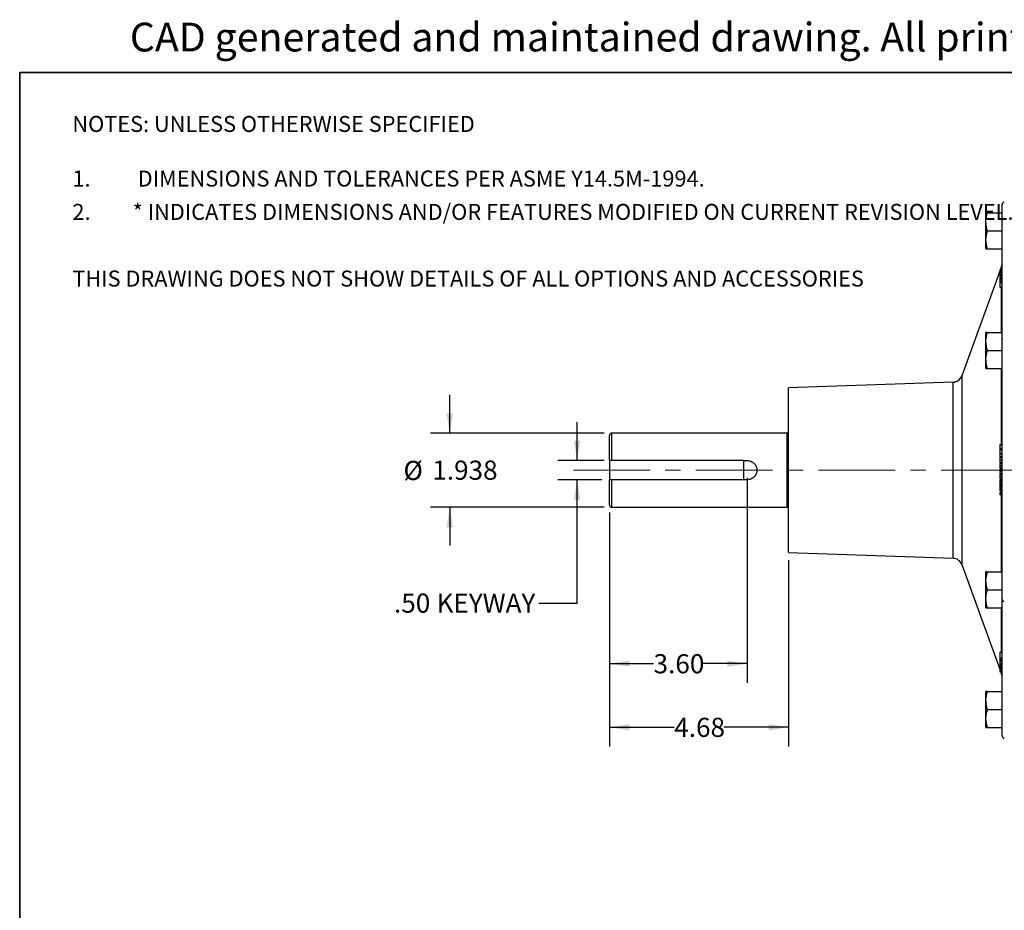
# Model space of a CAD drawing. Units: inches. Extents: x 0.8 to 23.2, y 0.3 to 17.7.
# Drawn here: x 0.8 to 7.2, y 11.8 to 17.6 of the extents above; entities that cross this region are included whole.
import ezdxf

# ---------------------------------------------------------------- set-up
doc = ezdxf.new("R2010")
doc.units = ezdxf.units.IN
doc.header["$MEASUREMENT"] = 0
doc.linetypes.add('CENTERX2', pattern=[0.8, 0.5, -0.1, 0.1, -0.1])
for name, color, linetype in [('ATTRIBUTES', 179, 'Continuous'), ('BORDER', 7, 'Continuous'), ('CONTROLLED_STAMP', 1, 'Continuous'), ('SLD-0', 7, 'Continuous')]:
    doc.layers.add(name, color=color, linetype=linetype)
doc.styles.add('SLDTEXTSTYLE0', font='TXT', dxfattribs={"width": 0.605})
doc.styles.add('SLDTEXTSTYLE2', font='TXT', dxfattribs={"width": 0.695402})
doc.styles.add('SLDTEXTSTYLE9', font='TXT', dxfattribs={"width": 0.75})
doc.dimstyles.new('SLDDIMSTYLE1', dxfattribs={"dimtxt": 0.125, "dimasz": 0.13, "dimexe": 0, "dimexo": 0.0625, "dimgap": 0.03125, "dimtad": 0, "dimtih": 1, "dimtoh": 1, "dimlfac": 4, "dimrnd": 1e-09, "dimzin": 12, "dimdsep": 46, "dimtxsty": 'SLDTEXTSTYLE9', "dimsah": 1, "dimcen": 0.09, "dimadec": 0, "dimazin": 3, "dimtfac": 1, "dimtofl": 0, "dimtmove": 0, "dimatfit": 3, "dimfxl": 1, "dimfrac": 2, "dimtolj": 1, "dimtzin": 12, "dimarcsym": 0})
doc.dimstyles.new('SLDDIMSTYLE3', dxfattribs={"dimtxt": 0.125, "dimasz": 0.13, "dimexe": 0, "dimexo": 0.0625, "dimgap": 0.03125, "dimtad": 0, "dimtih": 1, "dimtoh": 1, "dimdec": 3, "dimlfac": 4, "dimrnd": 1e-09, "dimzin": 12, "dimdsep": 46, "dimtxsty": 'SLDTEXTSTYLE9', "dimsah": 1, "dimcen": 0.09, "dimadec": 0, "dimazin": 3, "dimtfac": 1, "dimtdec": 3, "dimtmove": 0, "dimatfit": 0, "dimfxl": 1, "dimfrac": 2, "dimtolj": 1, "dimtzin": 12, "dimarcsym": 0})
doc.dimstyles.new('SLDDIMSTYLE4', dxfattribs={"dimtxt": 0.125, "dimasz": 0.13, "dimexe": 0, "dimexo": 0.0625, "dimgap": 0.03125, "dimtad": 0, "dimtih": 1, "dimtoh": 1, "dimlfac": 4, "dimrnd": 1e-09, "dimzin": 4, "dimdsep": 46, "dimtxsty": 'SLDTEXTSTYLE9', "dimsah": 1, "dimcen": 0.09, "dimadec": 0, "dimazin": 1, "dimtfac": 1, "dimtmove": 0, "dimatfit": 0, "dimfxl": 1, "dimfrac": 2, "dimtolj": 1, "dimtzin": 12, "dimarcsym": 0})

# ---------------------------------------------------------------- blocks, each defined once
blk = doc.blocks.new('SW_NOTE_0')
at = {"layer": 'ATTRIBUTES', "color": 0, "attachment_point": 1, "style": 'SLDTEXTSTYLE0'}
for s, insert, char_height in [('NOTES: UNLESS OTHERWISE SPECIFIED', (0, 0.1343), 0.104167), ('1.', (0, -0.2222), 0.10417), ('DIMENSIONS AND TOLERANCES PER ASME Y14.5M-1994.', (0.4263, -0.2222), 0.104167), ('2.', (0, -0.4399), 0.10417), ('* INDICATES DIMENSIONS AND/OR FEATURES MODIFIED ON CURRENT REVISION LEVEL.', (0.3937, -0.4399), 0.104167), ('THIS DRAWING DOES NOT SHOW DETAILS OF ALL OPTIONS AND ACCESSORIES', (0, -0.8751), 0.104167)]:
    blk.add_mtext(s, dxfattribs=dict(at, insert=insert, char_height=char_height))
blk = doc.blocks.new('SW_NOTE_1')
at = {"layer": 'CONTROLLED_STAMP', "color": 0, "insert": (0, 0.2423), "char_height": 0.188, "attachment_point": 1, "style": 'SLDTEXTSTYLE2'}
blk.add_mtext("CAD generated and maintained drawing. All printed and electronic copies outside of EnviroGear's engineering database are", dxfattribs=at)
blk = doc.blocks.new('_D_5')
at = {"layer": 'SLD-0'}
for p, q in [((3.603, 14.932), (3.603, 15.182)), ((4.6106, 14.932), (3.478, 14.932)), ((4.6106, 14.4476), (3.478, 14.4476)), ((3.603, 14.4476), (3.603, 14.1976))]:
    blk.add_line(p, q, dxfattribs=at)
for points in [[(3.603, 14.932), (3.623, 15.062), (3.583, 15.062)], [(3.603, 14.4476), (3.583, 14.3176), (3.623, 14.3176)]]:
    blk.add_solid(points, dxfattribs=at)
at = {"layer": 'SLD-0', "char_height": 0.125, "attachment_point": 1, "style": 'SLDTEXTSTYLE9'}
for s, insert in [('%%c', (3.3009, 14.7505)), ('1.938', (3.4894, 14.7524))]:
    blk.add_mtext(s, dxfattribs=dict(at, insert=insert))
blk = doc.blocks.new('_D_6')
at = {"layer": 'SLD-0'}
for p, q in [((4.4348, 14.7524), (4.4348, 15.0024)), ((4.6106, 14.7524), (4.3098, 14.7524)), ((4.5956, 14.6272), (4.3098, 14.6272)), ((4.4348, 13.8224), (4.4348, 14.6272)), ((4.1848, 13.8224), (4.4348, 13.8224))]:
    blk.add_line(p, q, dxfattribs=at)
for points in [[(4.4348, 14.7524), (4.4548, 14.8824), (4.4148, 14.8824)], [(4.4348, 14.6272), (4.4148, 14.4972), (4.4548, 14.4972)]]:
    blk.add_solid(points, dxfattribs=at)
at = {"layer": 'SLD-0', "char_height": 0.125, "attachment_point": 1, "style": 'SLDTEXTSTYLE9'}
for s, insert in [('.50', (3.2393, 13.8843)), ('KEYWAY', (3.5171, 13.8843))]:
    blk.add_mtext(s, dxfattribs=dict(at, insert=insert))
blk = doc.blocks.new('_D_7')
at = {"layer": 'SLD-0'}
for p, q in [((4.6456, 14.4126), (4.6456, 12.8862)), ((5.8156, 14.1026), (5.8156, 12.8862)), ((4.6456, 13.0112), (5.069, 13.0112)), ((5.8156, 13.0112), (5.3922, 13.0112))]:
    blk.add_line(p, q, dxfattribs=at)
for points in [[(4.6456, 13.0112), (4.7756, 12.9912), (4.7756, 13.0312)], [(5.8156, 13.0112), (5.6856, 13.0312), (5.6856, 12.9912)]]:
    blk.add_solid(points, dxfattribs=at)
at = {"layer": 'SLD-0', "insert": (5.069, 13.0731), "char_height": 0.125, "attachment_point": 1, "style": 'SLDTEXTSTYLE9'}
blk.add_mtext('4.68', dxfattribs=at)
blk = doc.blocks.new('_D_8')
at = {"layer": 'SLD-0'}
for p, q in [((5.5456, 14.6398), (5.5456, 13.3015)), ((4.6456, 14.4126), (4.6456, 13.3015)), ((4.6456, 13.4265), (4.934, 13.4265)), ((5.5456, 13.4265), (5.2572, 13.4265))]:
    blk.add_line(p, q, dxfattribs=at)
for points in [[(4.6456, 13.4265), (4.7756, 13.4065), (4.7756, 13.4465)], [(5.5456, 13.4265), (5.4156, 13.4465), (5.4156, 13.4065)]]:
    blk.add_solid(points, dxfattribs=at)
at = {"layer": 'SLD-0', "insert": (4.934, 13.4884), "char_height": 0.125, "attachment_point": 1, "style": 'SLDTEXTSTYLE9'}
blk.add_mtext('3.60', dxfattribs=at)

msp = doc.modelspace()

# ---------------------------------------------------------------- linework, layer by layer
at = {"color": 7, "linetype": 'Continuous', "lineweight": 25}
for p, q in [((7.20933, 12.9543), (7.20933, 16.42533)), ((7.10386, 16.31091), (7.10386, 16.36951)), ((7.11433, 16.36951), (7.20933, 16.36951)), ((7.10386, 16.19373), (7.10386, 16.31091)), ((7.11433, 16.25232), (7.20933, 16.25232)), ((7.10386, 16.13513), (7.10386, 16.19373)), ((7.11433, 16.13513), (7.20933, 16.13513)), ((7.20556, 16.02001), (7.19775, 15.99855)), ((7.19433, 15.98915), (6.94553, 15.30559)), ((7.19433, 15.99855), (7.20933, 15.99855)), ((7.19433, 15.99855), (7.19433, 15.99611)), ((7.19433, 15.99611), (7.20933, 15.99611)), ((7.19433, 15.99611), (7.19433, 15.98606)), ((7.19433, 15.98606), (7.20933, 15.98606)), ((7.19433, 15.98606), (7.19433, 15.98366)), ((7.19433, 15.98366), (7.20933, 15.98366)), ((7.19433, 15.98366), (7.19433, 15.97996)), ((7.19433, 15.97996), (7.20933, 15.97996)), ((7.19433, 15.97996), (7.19433, 15.97741)), ((7.19433, 15.97741), (7.20933, 15.97741)), ((7.19433, 15.97741), (7.19433, 15.96695)), ((7.19433, 15.96695), (7.19433, 15.96443)), ((7.19433, 15.96695), (7.20933, 15.96695)), ((7.19433, 15.96443), (7.20933, 15.96443)), ((7.19433, 15.96443), (7.19433, 15.96086)), ((7.19433, 15.96086), (7.20933, 15.96086)), ((7.19433, 15.96086), (7.19433, 15.9582)), ((7.19433, 15.9582), (7.20933, 15.9582)), ((7.19433, 15.9582), (7.19433, 15.9472)), ((7.19433, 15.9472), (7.20933, 15.9472)), ((7.19433, 15.9472), (7.19433, 15.94456)), ((7.19433, 15.94456), (7.19433, 15.9405)), ((7.19433, 15.94456), (7.20933, 15.94456)), ((7.19433, 15.9405), (7.20933, 15.9405)), ((7.19433, 15.9405), (7.19433, 15.93771)), ((7.19433, 15.93771), (7.20933, 15.93771)), ((7.19433, 15.93771), (7.19433, 15.92625)), ((7.19433, 15.92625), (7.19433, 15.9235)), ((7.19433, 15.92625), (7.20933, 15.92625)), ((7.19433, 15.9235), (7.20933, 15.9235)), ((7.19433, 15.9235), (7.19433, 15.91232)), ((7.19433, 15.91232), (7.20933, 15.91232)), ((7.19433, 15.91232), (7.19433, 15.88532)), ((7.19433, 15.88532), (7.20933, 15.88532)), ((7.10386, 15.52966), (7.10386, 15.58826)), ((7.11433, 15.58826), (7.20933, 15.58826)), ((7.10386, 15.41248), (7.10386, 15.52966)), ((7.21182, 15.54884), (7.20933, 15.54454)), ((7.11433, 15.47107), (7.20933, 15.47107)), ((7.10386, 15.35388), (7.10386, 15.41248)), ((7.2095, 15.40279), (7.21235, 15.40771)), ((7.11433, 15.35388), (7.20933, 15.35388)), ((6.88898, 15.26451), (5.81559, 15.22702)), ((5.81559, 14.15261), (5.81559, 15.22702)), ((4.64559, 14.75244), (4.64559, 14.91701)), ((5.80559, 14.93201), (4.66059, 14.93201)), ((7.19433, 14.85719), (7.19433, 14.83178)), ((7.19433, 14.85719), (7.20933, 14.85719)), ((7.19433, 14.83178), (7.20933, 14.83178)), ((7.19433, 14.83178), (7.19433, 14.83132)), ((7.19433, 14.83132), (7.20933, 14.83132)), ((7.19433, 14.83132), (7.19433, 14.83002)), ((7.19433, 14.83002), (7.20933, 14.83002)), ((7.19433, 14.83002), (7.19433, 14.82956)), ((7.19433, 14.82956), (7.20933, 14.82956)), ((7.19433, 14.82956), (7.19433, 14.8277)), ((7.19433, 14.8277), (7.20933, 14.8277)), ((7.19433, 14.8277), (7.19433, 14.82723)), ((7.19433, 14.82723), (7.20933, 14.82723)), ((7.20933, 14.82259), (7.19433, 14.82259)), ((7.19433, 14.79954), (7.20933, 14.79954)), ((5.52059, 14.75244), (4.64559, 14.75244)), ((4.64559, 14.75244), (4.64559, 14.62744)), ((5.52059, 14.75244), (5.52059, 14.62744)), ((5.52059, 14.75244), (5.54559, 14.75244)), ((7.19433, 14.77847), (7.20933, 14.77847)), ((7.19433, 14.77675), (7.19433, 14.77477)), ((7.19433, 14.77477), (7.19433, 14.77502)), ((7.19433, 14.77477), (7.20933, 14.77477)), ((7.19433, 14.77472), (7.20933, 14.77472)), ((7.20933, 14.76971), (7.19433, 14.76971)), ((7.19433, 14.7557), (7.20933, 14.7557)), ((7.19433, 14.73907), (7.20933, 14.73907)), ((7.19433, 14.739), (7.20933, 14.739)), ((7.19433, 14.7341), (7.20933, 14.7341)), ((7.19433, 14.73368), (7.20933, 14.73368)), ((7.19433, 14.71909), (7.20933, 14.71909)), ((7.19433, 14.705), (7.20933, 14.705)), ((7.19433, 14.7038), (7.20933, 14.7038)), ((7.19433, 14.70371), (7.20933, 14.70371)), ((7.19433, 14.6995), (7.20933, 14.6995)), ((7.19433, 14.69817), (7.20933, 14.69817)), ((7.19433, 14.68313), (7.20933, 14.68313)), ((7.19433, 14.66944), (7.20933, 14.66944)), ((7.19433, 14.66907), (7.20933, 14.66907)), ((7.19433, 14.66419), (7.20933, 14.66419)), ((7.19433, 14.66419), (7.19433, 14.66203)), ((7.19433, 14.66203), (7.20933, 14.66203)), ((5.52059, 14.62744), (4.64559, 14.62744)), ((4.64559, 14.62744), (4.64559, 14.62719)), ((4.64559, 14.46263), (4.64559, 14.62719)), ((5.54559, 14.62719), (4.66059, 14.62719)), ((7.19433, 14.64857), (7.20933, 14.64857)), ((7.19433, 14.63604), (7.20933, 14.63604)), ((7.19433, 14.63421), (7.20933, 14.63421)), ((7.19433, 14.62646), (7.19433, 14.62395)), ((7.19433, 14.62646), (7.20933, 14.62646)), ((7.19433, 14.62395), (7.19433, 14.61504)), ((7.19433, 14.62395), (7.20933, 14.62395)), ((7.19433, 14.61504), (7.20933, 14.61504)), ((7.19433, 14.60497), (7.20933, 14.60497)), ((7.19433, 14.59783), (7.20933, 14.59783)), ((7.19433, 14.59661), (7.20933, 14.59661)), ((7.19433, 14.59202), (7.20933, 14.59202)), ((7.19433, 14.59202), (7.19433, 14.58775)), ((7.19433, 14.58775), (7.19433, 14.58253)), ((7.19433, 14.58775), (7.20933, 14.58775)), ((7.19433, 14.58253), (7.20933, 14.58253)), ((7.19433, 14.58253), (7.19433, 14.57311)), ((7.19433, 14.57311), (7.20933, 14.57311)), ((7.19433, 14.57311), (7.19433, 14.56101)), ((7.19433, 14.56101), (7.20933, 14.56101)), ((7.19433, 14.56101), (7.19433, 14.55584)), ((7.19433, 14.55584), (7.20933, 14.55584)), ((7.19433, 14.54313), (7.19433, 14.54002)), ((7.19433, 14.54313), (7.20933, 14.54313)), ((7.19433, 14.54002), (7.19433, 14.5313)), ((7.19433, 14.54002), (7.20933, 14.54002)), ((7.19433, 14.5313), (7.20933, 14.5313)), ((4.66059, 14.44763), (5.80559, 14.44763)), ((5.81559, 14.15261), (6.88898, 14.11513)), ((6.94553, 14.07405), (7.19433, 13.39049)), ((7.10386, 13.96716), (7.10386, 14.02576)), ((7.11433, 14.02576), (7.20933, 14.02576)), ((7.10386, 13.84998), (7.10386, 13.96716)), ((7.11433, 13.90857), (7.20933, 13.90857)), ((7.10386, 13.79138), (7.10386, 13.84998)), ((7.20933, 13.84521), (7.21105, 13.84521)), ((7.11433, 13.79138), (7.20933, 13.79138)), ((7.19433, 13.50088), (7.19433, 13.46318)), ((7.19433, 13.50088), (7.20933, 13.50088)), ((7.19433, 13.46318), (7.20933, 13.46318)), ((7.19433, 13.46318), (7.19433, 13.46072)), ((7.19433, 13.46072), (7.20933, 13.46072)), ((7.19433, 13.46072), (7.19433, 13.44837)), ((7.19433, 13.44837), (7.20933, 13.44837)), ((7.19433, 13.44837), (7.19433, 13.44592)), ((7.19433, 13.44592), (7.20933, 13.44592)), ((7.19433, 13.44592), (7.19433, 13.44573)), ((7.19433, 13.44573), (7.20933, 13.44573)), ((7.19433, 13.44573), (7.19433, 13.44203)), ((7.19433, 13.44203), (7.20933, 13.44203)), ((7.19433, 13.44203), (7.19433, 13.42937)), ((7.19433, 13.42937), (7.20933, 13.42937)), ((7.19433, 13.42937), (7.19433, 13.42636)), ((7.19433, 13.42636), (7.20933, 13.42636)), ((7.19433, 13.42636), (7.19433, 13.42375)), ((7.19433, 13.42375), (7.20933, 13.42375)), ((7.19433, 13.42375), (7.19433, 13.41303)), ((7.19433, 13.41303), (7.20933, 13.41303)), ((7.19433, 13.41303), (7.19433, 13.41045)), ((7.19433, 13.41045), (7.20933, 13.41045)), ((7.19433, 13.41045), (7.19433, 13.40689)), ((7.19433, 13.40689), (7.20933, 13.40689)), ((7.19433, 13.40689), (7.19433, 13.40438)), ((7.19433, 13.40438), (7.20933, 13.40438)), ((7.19433, 13.40438), (7.19433, 13.39407)), ((7.19433, 13.39407), (7.20933, 13.39407)), ((7.19433, 13.39407), (7.19433, 13.39159)), ((7.19433, 13.39159), (7.20933, 13.39159)), ((7.19433, 13.39159), (7.19433, 13.38835)), ((7.19433, 13.38835), (7.20933, 13.38835)), ((7.19433, 13.38835), (7.19433, 13.38598)), ((7.19433, 13.38598), (7.20933, 13.38598)), ((7.19433, 13.38598), (7.19433, 13.37623)), ((7.19433, 13.37623), (7.20933, 13.37623)), ((7.19433, 13.37623), (7.19433, 13.37388)), ((7.19433, 13.37388), (7.20933, 13.37388)), ((7.20037, 13.37388), (7.20556, 13.35963)), ((7.10386, 13.18591), (7.10386, 13.24451)), ((7.11433, 13.24451), (7.20933, 13.24451)), ((7.10386, 13.06873), (7.10386, 13.18591)), ((7.11433, 13.12732), (7.20933, 13.12732)), ((7.10386, 13.01013), (7.10386, 13.06873)), ((7.11433, 13.01013), (7.20933, 13.01013))]:
    msp.add_line(p, q, dxfattribs=at)
at = {"color": 8, "linetype": 'Continuous', "lineweight": 25}
for p, q in [((7.20556, 15.99855), (7.20556, 16.02001)), ((7.20556, 15.58826), (7.20556, 15.88532)), ((6.94553, 15.30559), (6.94553, 14.07405)), ((7.20556, 14.85719), (7.20556, 15.35388)), ((6.88898, 14.11513), (6.88898, 15.26451)), ((4.66059, 14.75244), (4.66059, 14.93201)), ((5.80559, 14.44763), (5.80559, 14.93201)), ((7.20556, 14.82259), (7.20556, 14.82723)), ((7.20556, 14.76971), (7.20556, 14.77472)), ((7.20556, 14.7341), (7.20556, 14.739)), ((7.20556, 14.6995), (7.20556, 14.70371)), ((7.20556, 14.66419), (7.20556, 14.66907)), ((4.66059, 14.44763), (4.66059, 14.62719)), ((7.20556, 14.62646), (7.20556, 14.63421)), ((7.20556, 14.59202), (7.20556, 14.59783)), ((7.20556, 14.54313), (7.20556, 14.55584)), ((7.20556, 14.02576), (7.20556, 14.5313)), ((7.20556, 13.50088), (7.20556, 13.79138)), ((7.20556, 13.35963), (7.20556, 13.37388))]:
    msp.add_line(p, q, dxfattribs=at)
at = {"color": 7, "linetype": 'Continuous', "lineweight": 25}
for centre, radius, start, end in [((7.22433, 16.42533), 0.015, 92, 180), ((7.14683, 16.04138), 0.0625, 340, 0), ((6.8868, 15.32697), 0.0625, 272, 340), ((4.66059, 14.91701), 0.015, 90, 180), ((5.80559, 14.94201), 0.01, 270, 0), ((4.66059, 14.46263), 0.015, 180, 270), ((5.80559, 14.43763), 0.01, 0, 90), ((6.8868, 14.05267), 0.0625, 20, 88), ((7.14683, 13.33825), 0.0625, 0, 20), ((7.22433, 12.9543), 0.015, 180, 268)]:
    msp.add_arc(centre, radius, start, end, dxfattribs=at)
for points, knots in [([(7.10386, 16.31091), (7.10387, 16.3123), (7.10397, 16.32282), (7.10625, 16.34265), (7.11162, 16.3605), (7.11433, 16.36951)], [0, 0, 0, 0, 0.070098, 0.53078845, 1, 1, 1, 1]), ([(7.11433, 16.36951), (7.1114, 16.36951), (7.1055, 16.36951), (7.10441, 16.36951), (7.10386, 16.36951)], [0, 0, 0, 0, 0.495458, 1, 1, 1, 1]), ([(7.11433, 16.25232), (7.1114, 16.26183), (7.1055, 16.28104), (7.10441, 16.3009), (7.10386, 16.31091)], [0, 0, 0, 0, 0.4954575, 1, 1, 1, 1]), ([(7.10386, 16.19373), (7.10397, 16.19797), (7.10428, 16.20996), (7.10743, 16.22967), (7.11202, 16.24474), (7.11433, 16.25232)], [0, 0, 0, 0, 0.21416755, 0.6047292, 1, 1, 1, 1]), ([(7.11433, 16.13513), (7.11318, 16.13873), (7.10958, 16.15003), (7.10501, 16.16953), (7.10424, 16.18562), (7.10386, 16.19373)], [0, 0, 0, 0, 0.1884437, 0.5914304, 1, 1, 1, 1]), ([(7.10386, 16.13513), (7.10387, 16.13513), (7.10397, 16.13513), (7.10625, 16.13513), (7.11162, 16.13513), (7.11433, 16.13513)], [0, 0, 0, 0, 0.07009833, 0.53078816, 1, 1, 1, 1]), ([(7.10386, 15.52966), (7.10387, 15.53105), (7.10397, 15.54157), (7.10625, 15.5614), (7.11162, 15.57925), (7.11433, 15.58826)], [0, 0, 0, 0, 0.0700987, 0.5307878, 1, 1, 1, 1]), ([(7.11433, 15.58826), (7.11204, 15.58826), (7.10745, 15.58826), (7.10428, 15.58826), (7.10397, 15.58826), (7.10386, 15.58826)], [0, 0, 0, 0, 0.3909404, 0.7858305, 1, 1, 1, 1]), ([(7.11433, 15.47107), (7.1114, 15.48058), (7.1055, 15.49979), (7.10441, 15.51965), (7.10386, 15.52966)], [0, 0, 0, 0, 0.49545761, 1, 1, 1, 1]), ([(7.10386, 15.41248), (7.10387, 15.41386), (7.10397, 15.42438), (7.10625, 15.44421), (7.11162, 15.46206), (7.11433, 15.47107)], [0, 0, 0, 0, 0.0700986, 0.5307884, 1, 1, 1, 1]), ([(7.11433, 15.35388), (7.1114, 15.3634), (7.1055, 15.3826), (7.10441, 15.40246), (7.10386, 15.41248)], [0, 0, 0, 0, 0.4954581, 1, 1, 1, 1]), ([(7.10386, 15.35388), (7.10397, 15.35388), (7.10428, 15.35388), (7.10743, 15.35388), (7.11202, 15.35388), (7.11433, 15.35388)], [0, 0, 0, 0, 0.2141691, 0.6047282, 1, 1, 1, 1]), ([(7.19433, 14.82227), (7.19433, 14.82205), (7.19433, 14.82158), (7.19433, 14.81572), (7.19433, 14.80787), (7.19433, 14.80232), (7.19433, 14.79954)], [0, 0, 0, 0, 0.24488, 0.5377662, 0.7687574, 1, 1, 1, 1]), ([(7.19433, 14.79954), (7.19433, 14.7952), (7.19433, 14.78741), (7.19433, 14.78121), (7.19433, 14.77847)], [0, 0, 0, 0, 0.5587371, 1, 1, 1, 1]), ([(5.54559, 14.75244), (5.54974, 14.75244), (5.55383, 14.75203), (5.55985, 14.75083), (5.56184, 14.75034), (5.56578, 14.74914), (5.56773, 14.74843), (5.57341, 14.74607), (5.577, 14.74415), (5.5821, 14.74074), (5.58375, 14.73951), (5.58692, 14.73691), (5.58843, 14.73554), (5.59274, 14.73123), (5.59533, 14.72809), (5.59991, 14.72125), (5.60185, 14.71763), (5.60419, 14.71199), (5.60489, 14.71007), (5.60608, 14.70614), (5.60659, 14.70412), (5.60781, 14.69805), (5.60821, 14.69398), (5.60822, 14.68577), (5.60781, 14.6816), (5.6062, 14.67356), (5.60502, 14.66965), (5.60265, 14.66394), (5.60177, 14.66207), (5.59983, 14.65846), (5.59879, 14.65671), (5.59652, 14.65333), (5.59531, 14.65169), (5.59272, 14.64853), (5.59134, 14.647), (5.58699, 14.64265), (5.58385, 14.64008), (5.57709, 14.63554), (5.57342, 14.63357), (5.56587, 14.63043), (5.56197, 14.62923), (5.5539, 14.62761), (5.54974, 14.62719), (5.54559, 14.62719)], [0, 0, 0, 0, 0.0625, 0.0625, 0.09375, 0.09375, 0.125, 0.125, 0.1875, 0.1875, 0.21875, 0.21875, 0.25, 0.25, 0.3125, 0.3125, 0.375, 0.375, 0.40625, 0.40625, 0.4375, 0.4375, 0.5, 0.5, 0.5625, 0.5625, 0.625, 0.625, 0.65625, 0.65625, 0.6875, 0.6875, 0.71875, 0.71875, 0.75, 0.75, 0.8125, 0.8125, 0.875, 0.875, 0.9375, 0.9375, 1, 1, 1, 1]), ([(7.19433, 14.76958), (7.19433, 14.7696), (7.19433, 14.76966), (7.19433, 14.76825), (7.19433, 14.76426), (7.19433, 14.75961), (7.19433, 14.757), (7.19433, 14.7557)], [0, 0, 0, 0, 0.15887111, 0.43976327, 0.71877212, 0.85937699, 1, 1, 1, 1]), ([(7.19433, 14.7557), (7.19433, 14.75437), (7.19433, 14.75173), (7.19433, 14.74681), (7.19433, 14.74037), (7.19433, 14.73959), (7.19433, 14.73907)], [0, 0, 0, 0, 0.1256363, 0.2512491, 0.5006266, 1, 1, 1, 1]), ([(7.19433, 14.73368), (7.19433, 14.73346), (7.19433, 14.73303), (7.19433, 14.72919), (7.19433, 14.72431), (7.19433, 14.72083), (7.19433, 14.71909)], [0, 0, 0, 0, 0.28002786, 0.55949579, 0.7796457, 1, 1, 1, 1]), ([(7.19433, 14.71909), (7.19433, 14.71706), (7.19433, 14.71301), (7.19433, 14.7084), (7.19433, 14.70554), (7.19433, 14.70518), (7.19433, 14.705)], [0, 0, 0, 0, 0.2799438, 0.5593089, 0.7796361, 1, 1, 1, 1]), ([(7.19433, 14.69817), (7.19433, 14.69789), (7.19433, 14.69732), (7.19433, 14.69335), (7.19433, 14.68837), (7.19433, 14.68488), (7.19433, 14.68313)], [0, 0, 0, 0, 0.2800136, 0.5595222, 0.779649, 1, 1, 1, 1]), ([(7.19433, 14.68313), (7.19433, 14.68111), (7.19433, 14.67707), (7.19433, 14.67258), (7.19433, 14.66983), (7.19433, 14.66957), (7.19433, 14.66944)], [0, 0, 0, 0, 0.2799528, 0.559223, 0.7796082, 1, 1, 1, 1]), ([(7.19433, 14.66203), (7.19433, 14.66148), (7.19433, 14.66037), (7.19433, 14.65692), (7.19433, 14.65277), (7.19433, 14.64997), (7.19433, 14.64857)], [0, 0, 0, 0, 0.2803435, 0.5597951, 0.77982, 1, 1, 1, 1]), ([(7.19433, 14.64857), (7.19433, 14.64679), (7.19433, 14.64322), (7.19433, 14.63903), (7.19433, 14.63645), (7.19433, 14.63618), (7.19433, 14.63604)], [0, 0, 0, 0, 0.2799994, 0.55984762, 0.78005631, 1, 1, 1, 1]), ([(7.19433, 14.61504), (7.19433, 14.61314), (7.19433, 14.60976), (7.19433, 14.60643), (7.19433, 14.60497)], [0, 0, 0, 0, 0.5602332, 1, 1, 1, 1]), ([(7.19433, 14.60497), (7.19433, 14.6036), (7.19433, 14.60085), (7.19433, 14.59809), (7.19433, 14.59666), (7.19433, 14.59664), (7.19433, 14.59663)], [0, 0, 0, 0, 0.2798242, 0.5594783, 0.7795751, 1, 1, 1, 1]), ([(7.10386, 13.96716), (7.10423, 13.97515), (7.10499, 13.99124), (7.10955, 14.01074), (7.11318, 14.02216), (7.11433, 14.02576)], [0, 0, 0, 0, 0.4025924, 0.81155663, 1, 1, 1, 1]), ([(7.11433, 14.02576), (7.1114, 14.02576), (7.1055, 14.02576), (7.10441, 14.02576), (7.10386, 14.02576)], [0, 0, 0, 0, 0.49545849, 1, 1, 1, 1]), ([(7.11433, 13.90857), (7.11204, 13.91606), (7.10745, 13.93113), (7.10428, 13.95084), (7.10397, 13.96292), (7.10386, 13.96716)], [0, 0, 0, 0, 0.39094105, 0.78583194, 1, 1, 1, 1]), ([(7.10386, 13.84998), (7.10387, 13.85136), (7.10397, 13.86188), (7.10625, 13.88171), (7.11162, 13.89956), (7.11433, 13.90857)], [0, 0, 0, 0, 0.0700977, 0.5307884, 1, 1, 1, 1]), ([(7.11433, 13.79138), (7.1114, 13.8009), (7.1055, 13.8201), (7.10441, 13.83996), (7.10386, 13.84998)], [0, 0, 0, 0, 0.4954581, 1, 1, 1, 1]), ([(7.21084, 13.84557), (7.21227, 13.84311), (7.21513, 13.83817), (7.218, 13.83323), (7.21943, 13.83076)], [0, 0, 0, 0, 0.4998537, 1, 1, 1, 1]), ([(7.10386, 13.79138), (7.10387, 13.79138), (7.10397, 13.79138), (7.10625, 13.79138), (7.11162, 13.79138), (7.11433, 13.79138)], [0, 0, 0, 0, 0.07009885, 0.53078945, 1, 1, 1, 1]), ([(7.10386, 13.18591), (7.10387, 13.1873), (7.10397, 13.19782), (7.10625, 13.21765), (7.11162, 13.2355), (7.11433, 13.24451)], [0, 0, 0, 0, 0.0700979, 0.5307875, 1, 1, 1, 1]), ([(7.11433, 13.24451), (7.1114, 13.24451), (7.1055, 13.24451), (7.10441, 13.24451), (7.10386, 13.24451)], [0, 0, 0, 0, 0.495458, 1, 1, 1, 1]), ([(7.11433, 13.12732), (7.1114, 13.13683), (7.1055, 13.15604), (7.10441, 13.1759), (7.10386, 13.18591)], [0, 0, 0, 0, 0.4954585, 1, 1, 1, 1]), ([(7.10386, 13.06873), (7.10423, 13.07671), (7.10499, 13.0928), (7.10955, 13.11231), (7.11318, 13.12372), (7.11433, 13.12732)], [0, 0, 0, 0, 0.4025939, 0.8115569, 1, 1, 1, 1]), ([(7.11433, 13.01013), (7.11204, 13.01763), (7.10745, 13.03269), (7.10428, 13.05241), (7.10397, 13.06448), (7.10386, 13.06873)], [0, 0, 0, 0, 0.3909411, 0.785832, 1, 1, 1, 1]), ([(7.10386, 13.01013), (7.10387, 13.01013), (7.10397, 13.01013), (7.10625, 13.01013), (7.11162, 13.01013), (7.11433, 13.01013)], [0, 0, 0, 0, 0.0700983, 0.5307882, 1, 1, 1, 1])]:
    msp.add_open_spline(points, degree=3, knots=knots, dxfattribs=at)
at = {"layer": 'BORDER', "color": 7, "lineweight": 35}
for p, q in [((0.79533, 0.4392), (0.79533, 17.2872)), ((0.79533, 17.2872), (23.09533, 17.2872))]:
    msp.add_line(p, q, dxfattribs=at)
at = {"layer": 'SLD-0', "linetype": 'CENTERX2', "lineweight": 18}
msp.add_line((4.41059, 14.68982), (13.718, 14.68982), dxfattribs=at)

# ---------------------------------------------------------------- block references
at = {"layer": 'ATTRIBUTES'}
msp.add_blockref('SW_NOTE_0', (1.13929, 16.86826), dxfattribs=at)
at = {"layer": 'CONTROLLED_STAMP'}
msp.add_blockref('SW_NOTE_1', (1.51445, 17.36949), dxfattribs=at)

# ---------------------------------------------------------------- dimensions: what is measured, and where the dimension line sits
at = {"layer": 'SLD-0'}
for base, p1, p2, text, dimstyle, picture, middle in [((3.60297, 14.93201), (4.66059, 14.44763), (4.66059, 14.93201), '%%c<>', 'SLDDIMSTYLE3', '_D_5', (3.60297, 14.68982)), ((4.43478, 14.62719), (4.66059, 14.75244), (4.64559, 14.62719), '<> KEYWAY', 'SLDDIMSTYLE4', '_D_6', (4.43478, 13.82238))]:
    dim = msp.add_linear_dim(base=base, p1=p1, p2=p2, angle=90, text=text, dimstyle=dimstyle, dxfattribs=at)
    dim.commit()
    dim.dimension.update_dxf_attribs({"geometry": picture, "text_midpoint": middle, "dimtype": 160})
for base, p2, dimstyle, picture, middle in [((5.54559, 13.42652), (5.54559, 14.68982), 'SLDDIMSTYLE4', '_D_8', (5.09559, 13.42652)), ((5.81559, 13.01119), (5.81559, 14.15261), 'SLDDIMSTYLE1', '_D_7', (5.23059, 13.01119))]:
    dim = msp.add_linear_dim(base=base, p1=(4.64559, 14.46263), p2=p2, dimstyle=dimstyle, dxfattribs=at)
    dim.commit()
    dim.dimension.update_dxf_attribs({"geometry": picture, "text_midpoint": middle, "dimtype": 160})

doc.saveas('drawing.dxf')
